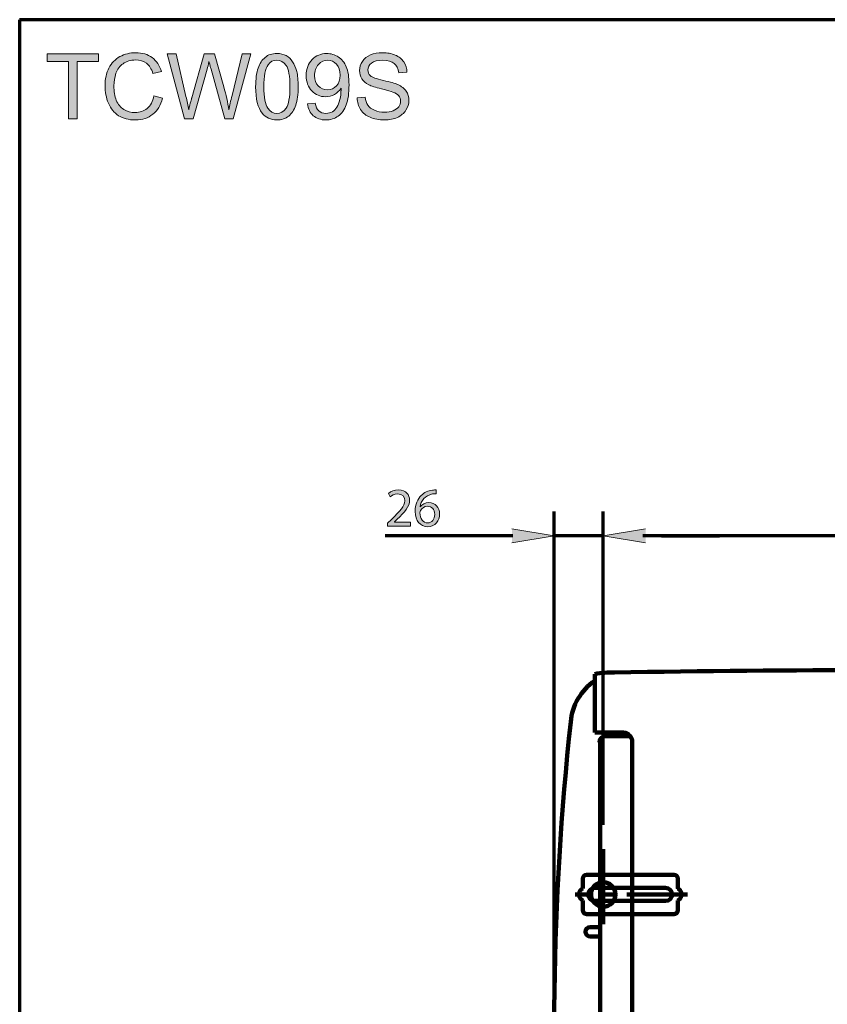
# Model space of a CAD drawing. Units: inches. Extents: x -3668 to -468, y -1623 to 1377.
# Drawn here: x -3668 to -2835, y 362 to 1377 of the extents above; entities that cross this region are included whole.
import ezdxf

# ---------------------------------------------------------------- set-up
doc = ezdxf.new("R2010")
doc.units = ezdxf.units.IN
doc.header["$MEASUREMENT"] = 0
doc.linetypes.add('AI-Linetype-8', pattern=[99.929986, 62.456242, -12.491248, 12.491248, -12.491248])
doc.layers.add('Layer 1', color=7, linetype='Continuous')

# ---------------------------------------------------------------- blocks, each defined once
blk = doc.blocks.new('block 2')
at = {"layer": 'Layer 1', "color": 7, "lineweight": 70}
blk.add_open_spline([(-3667.6, 1377.3), (-2600.9, 1377.3), (-1534.2, 1377.3), (-467.6, 1377.3), (-467.6, 377.3), (-467.6, -622.7), (-467.6, -1622.7), (-1534.2, -1622.7), (-2600.9, -1622.7), (-3667.6, -1622.7), (-3667.6, -622.7), (-3667.6, 377.3), (-3667.6, 1377.3)], degree=3, knots=[0, 0, 0, 0, 1, 1, 1, 2, 2, 2, 3, 3, 3, 4, 4, 4, 4], dxfattribs=at)
blk = doc.blocks.new('block 3')
at = {"layer": 'Layer 1'}
h = blk.add_hatch(color=7, dxfattribs=at)
h.dxf.hatch_style = 2
h.paths.add_polyline_path([(-3617.2, 1275.2), (-3617.2, 1334.3), (-3639.3, 1334.3), (-3639.3, 1342.2), (-3586.2, 1342.2), (-3586.2, 1334.3), (-3608.3, 1334.3), (-3608.3, 1275.2)])
h = blk.add_hatch(color=7, dxfattribs=at)
h.dxf.hatch_style = 2
edge = h.paths.add_edge_path()
edge.add_spline(control_points=[(-3529.2, 1298.7), (-3529.2, 1298.7), (-3520.3, 1296.4), (-3520.3, 1296.4), (-3522.2, 1289.1), (-3525.6, 1283.6), (-3530.4, 1279.8), (-3535.2, 1275.9), (-3541.1, 1274), (-3548.1, 1274), (-3555.3, 1274), (-3561.2, 1275.5), (-3565.7, 1278.4), (-3570.3, 1281.4), (-3573.7, 1285.6), (-3576.1, 1291.2), (-3578.4, 1296.8), (-3579.6, 1302.8), (-3579.6, 1309.2), (-3579.6, 1316.2), (-3578.3, 1322.3), (-3575.6, 1327.5), (-3572.9, 1332.7), (-3569.1, 1336.6), (-3564.2, 1339.3), (-3559.3, 1342), (-3553.9, 1343.3), (-3548, 1343.3), (-3541.3, 1343.3), (-3535.6, 1341.6), (-3531, 1338.2), (-3526.5, 1334.8), (-3523.3, 1330), (-3521.5, 1323.8), (-3521.5, 1323.8), (-3530.2, 1321.8), (-3530.2, 1321.8), (-3531.8, 1326.6), (-3534, 1330.2), (-3537, 1332.4), (-3539.9, 1334.6), (-3543.7, 1335.8), (-3548.2, 1335.8), (-3553.3, 1335.8), (-3557.6, 1334.5), (-3561.1, 1332), (-3564.5, 1329.6), (-3567, 1326.3), (-3568.4, 1322.1), (-3569.8, 1317.9), (-3570.5, 1313.6), (-3570.5, 1309.2), (-3570.5, 1303.5), (-3569.6, 1298.5), (-3568, 1294.3), (-3566.3, 1290), (-3563.7, 1286.9), (-3560.2, 1284.8), (-3556.7, 1282.7), (-3552.9, 1281.6), (-3548.8, 1281.6), (-3543.9, 1281.6), (-3539.7, 1283), (-3536.2, 1285.9), (-3532.8, 1288.8), (-3530.4, 1293), (-3529.2, 1298.7)], knot_values=[0, 0, 0, 0, 1, 1, 1, 2, 2, 2, 3, 3, 3, 4, 4, 4, 5, 5, 5, 6, 6, 6, 7, 7, 7, 8, 8, 8, 9, 9, 9, 10, 10, 10, 11, 11, 11, 12, 12, 12, 13, 13, 13, 14, 14, 14, 15, 15, 15, 16, 16, 16, 17, 17, 17, 18, 18, 18, 19, 19, 19, 20, 20, 20, 21, 21, 21, 22, 22, 22, 22], degree=3, periodic=1)
h = blk.add_hatch(color=7, dxfattribs=at)
h.dxf.hatch_style = 2
edge = h.paths.add_edge_path()
edge.add_spline(control_points=[(-3497.7, 1275.2), (-3497.7, 1275.2), (-3515.5, 1342.2), (-3515.5, 1342.2), (-3515.5, 1342.2), (-3506.4, 1342.2), (-3506.4, 1342.2), (-3506.4, 1342.2), (-3496.2, 1298.3), (-3496.2, 1298.3), (-3495.1, 1293.6), (-3494.2, 1289.1), (-3493.4, 1284.5), (-3491.7, 1291.7), (-3490.6, 1295.8), (-3490.3, 1296.9), (-3490.3, 1296.9), (-3477.6, 1342.2), (-3477.6, 1342.2), (-3477.6, 1342.2), (-3466.9, 1342.2), (-3466.9, 1342.2), (-3466.9, 1342.2), (-3457.3, 1308.3), (-3457.3, 1308.3), (-3454.9, 1299.9), (-3453.1, 1291.9), (-3452.1, 1284.5), (-3451.2, 1288.8), (-3450.1, 1293.6), (-3448.7, 1299.1), (-3448.7, 1299.1), (-3438.2, 1342.2), (-3438.2, 1342.2), (-3438.2, 1342.2), (-3429.3, 1342.2), (-3429.3, 1342.2), (-3429.3, 1342.2), (-3447.7, 1275.2), (-3447.7, 1275.2), (-3447.7, 1275.2), (-3456.2, 1275.2), (-3456.2, 1275.2), (-3456.2, 1275.2), (-3470.4, 1326.2), (-3470.4, 1326.2), (-3471.5, 1330.5), (-3472.2, 1333.1), (-3472.5, 1334.1), (-3473.2, 1331), (-3473.8, 1328.4), (-3474.4, 1326.2), (-3474.4, 1326.2), (-3488.7, 1275.2), (-3488.7, 1275.2), (-3488.7, 1275.2), (-3497.7, 1275.2), (-3497.7, 1275.2)], knot_values=[0, 0, 0, 0, 1, 1, 1, 2, 2, 2, 3, 3, 3, 4, 4, 4, 5, 5, 5, 6, 6, 6, 7, 7, 7, 8, 8, 8, 9, 9, 9, 10, 10, 10, 11, 11, 11, 12, 12, 12, 13, 13, 13, 14, 14, 14, 15, 15, 15, 16, 16, 16, 17, 17, 17, 18, 18, 18, 19, 19, 19, 19], degree=3, periodic=1)
h = blk.add_hatch(color=7, dxfattribs=at)
h.dxf.hatch_style = 2
edge = h.paths.add_edge_path()
edge.add_spline(control_points=[(-3424.4, 1308.2), (-3424.4, 1316.1), (-3423.5, 1322.5), (-3421.9, 1327.4), (-3420.3, 1332.2), (-3417.8, 1335.9), (-3414.6, 1338.5), (-3411.4, 1341.2), (-3407.4, 1342.5), (-3402.5, 1342.5), (-3398.9, 1342.5), (-3395.7, 1341.8), (-3393, 1340.3), (-3390.3, 1338.9), (-3388.1, 1336.8), (-3386.3, 1334), (-3384.5, 1331.3), (-3383.1, 1328), (-3382.1, 1324.1), (-3381.1, 1320.2), (-3380.6, 1314.9), (-3380.6, 1308.2), (-3380.6, 1300.4), (-3381.4, 1294), (-3383.1, 1289.2), (-3384.7, 1284.3), (-3387.1, 1280.6), (-3390.3, 1278), (-3393.5, 1275.3), (-3397.6, 1274), (-3402.5, 1274), (-3409, 1274), (-3414, 1276.3), (-3417.7, 1281), (-3422.1, 1286.5), (-3424.4, 1295.6), (-3424.4, 1308.2)], knot_values=[0, 0, 0, 0, 1, 1, 1, 2, 2, 2, 3, 3, 3, 4, 4, 4, 5, 5, 5, 6, 6, 6, 7, 7, 7, 8, 8, 8, 9, 9, 9, 10, 10, 10, 11, 11, 11, 12, 12, 12, 12], degree=3, periodic=1)
edge = h.paths.add_edge_path()
edge.add_spline(control_points=[(-3415.9, 1308.2), (-3415.9, 1297.2), (-3414.6, 1289.9), (-3412, 1286.2), (-3409.4, 1282.6), (-3406.3, 1280.8), (-3402.5, 1280.8), (-3398.7, 1280.8), (-3395.5, 1282.6), (-3393, 1286.3), (-3390.4, 1289.9), (-3389.1, 1297.2), (-3389.1, 1308.2), (-3389.1, 1319.3), (-3390.4, 1326.6), (-3393, 1330.2), (-3395.5, 1333.8), (-3398.7, 1335.7), (-3402.6, 1335.7), (-3406.4, 1335.7), (-3409.4, 1334.1), (-3411.6, 1330.9), (-3414.5, 1326.8), (-3415.9, 1319.2), (-3415.9, 1308.2)], knot_values=[0, 0, 0, 0, 1, 1, 1, 2, 2, 2, 3, 3, 3, 4, 4, 4, 5, 5, 5, 6, 6, 6, 7, 7, 7, 8, 8, 8, 8], degree=3, periodic=1)
h = blk.add_hatch(color=7, dxfattribs=at)
h.dxf.hatch_style = 2
edge = h.paths.add_edge_path()
edge.add_spline(control_points=[(-3371, 1290.7), (-3371, 1290.7), (-3363.1, 1291.4), (-3363.1, 1291.4), (-3362.4, 1287.7), (-3361.2, 1285), (-3359.3, 1283.3), (-3357.4, 1281.6), (-3355, 1280.8), (-3352, 1280.8), (-3349.5, 1280.8), (-3347.3, 1281.4), (-3345.3, 1282.5), (-3343.4, 1283.7), (-3341.9, 1285.2), (-3340.7, 1287.2), (-3339.4, 1289.1), (-3338.4, 1291.7), (-3337.6, 1295), (-3336.8, 1298.3), (-3336.4, 1301.7), (-3336.4, 1305.1), (-3336.4, 1305.4), (-3336.4, 1306), (-3336.4, 1306.7), (-3338.1, 1304.1), (-3340.3, 1302), (-3343.2, 1300.3), (-3346, 1298.7), (-3349.1, 1297.9), (-3352.4, 1297.9), (-3358, 1297.9), (-3362.7, 1299.9), (-3366.5, 1303.9), (-3370.3, 1307.9), (-3372.3, 1313.3), (-3372.3, 1319.8), (-3372.3, 1326.6), (-3370.3, 1332.1), (-3366.2, 1336.3), (-3362.2, 1340.4), (-3357.2, 1342.5), (-3351.2, 1342.5), (-3346.8, 1342.5), (-3342.8, 1341.3), (-3339.2, 1339), (-3335.6, 1336.6), (-3332.9, 1333.3), (-3331, 1328.9), (-3329.1, 1324.6), (-3328.2, 1318.3), (-3328.2, 1310.1), (-3328.2, 1301.5), (-3329.1, 1294.7), (-3331, 1289.6), (-3332.8, 1284.5), (-3335.6, 1280.6), (-3339.3, 1278), (-3342.9, 1275.3), (-3347.2, 1274), (-3352.2, 1274), (-3357.4, 1274), (-3361.7, 1275.5), (-3365, 1278.4), (-3368.4, 1281.3), (-3370.4, 1285.4), (-3371, 1290.7)], knot_values=[0, 0, 0, 0, 1, 1, 1, 2, 2, 2, 3, 3, 3, 4, 4, 4, 5, 5, 5, 6, 6, 6, 7, 7, 7, 8, 8, 8, 9, 9, 9, 10, 10, 10, 11, 11, 11, 12, 12, 12, 13, 13, 13, 14, 14, 14, 15, 15, 15, 16, 16, 16, 17, 17, 17, 18, 18, 18, 19, 19, 19, 20, 20, 20, 21, 21, 21, 22, 22, 22, 22], degree=3, periodic=1)
edge = h.paths.add_edge_path()
edge.add_spline(control_points=[(-3337.3, 1320.2), (-3337.3, 1325), (-3338.6, 1328.7), (-3341.1, 1331.5), (-3343.6, 1334.3), (-3346.6, 1335.7), (-3350.2, 1335.7), (-3353.8, 1335.7), (-3357, 1334.2), (-3359.7, 1331.2), (-3362.4, 1328.2), (-3363.8, 1324.3), (-3363.8, 1319.6), (-3363.8, 1315.3), (-3362.5, 1311.8), (-3359.9, 1309.2), (-3357.4, 1306.5), (-3354.2, 1305.2), (-3350.4, 1305.2), (-3346.6, 1305.2), (-3343.5, 1306.5), (-3341, 1309.2), (-3338.5, 1311.8), (-3337.3, 1315.5), (-3337.3, 1320.2)], knot_values=[0, 0, 0, 0, 1, 1, 1, 2, 2, 2, 3, 3, 3, 4, 4, 4, 5, 5, 5, 6, 6, 6, 7, 7, 7, 8, 8, 8, 8], degree=3, periodic=1)
h = blk.add_hatch(color=7, dxfattribs=at)
h.dxf.hatch_style = 2
edge = h.paths.add_edge_path()
edge.add_spline(control_points=[(-3319.9, 1296.7), (-3319.9, 1296.7), (-3311.5, 1297.4), (-3311.5, 1297.4), (-3311.1, 1294.1), (-3310.2, 1291.3), (-3308.7, 1289.2), (-3307.3, 1287), (-3305, 1285.3), (-3302, 1284), (-3298.9, 1282.6), (-3295.5, 1282), (-3291.7, 1282), (-3288.3, 1282), (-3285.3, 1282.5), (-3282.7, 1283.5), (-3280.1, 1284.5), (-3278.2, 1285.9), (-3276.9, 1287.6), (-3275.7, 1289.4), (-3275, 1291.3), (-3275, 1293.4), (-3275, 1295.5), (-3275.6, 1297.3), (-3276.9, 1298.9), (-3278.1, 1300.4), (-3280.1, 1301.8), (-3282.9, 1302.8), (-3284.7, 1303.5), (-3288.7, 1304.6), (-3294.8, 1306.1), (-3301, 1307.6), (-3305.3, 1309), (-3307.8, 1310.3), (-3311, 1312), (-3313.4, 1314), (-3314.9, 1316.5), (-3316.5, 1319), (-3317.3, 1321.8), (-3317.3, 1324.9), (-3317.3, 1328.3), (-3316.3, 1331.4), (-3314.4, 1334.4), (-3312.5, 1337.3), (-3309.7, 1339.5), (-3306, 1341.1), (-3302.3, 1342.6), (-3298.2, 1343.3), (-3293.7, 1343.3), (-3288.7, 1343.3), (-3284.3, 1342.5), (-3280.5, 1340.9), (-3276.7, 1339.3), (-3273.8, 1337), (-3271.8, 1333.9), (-3269.7, 1330.8), (-3268.6, 1327.2), (-3268.5, 1323.3), (-3268.5, 1323.3), (-3277, 1322.7), (-3277, 1322.7), (-3277.5, 1326.9), (-3279, 1330.1), (-3281.6, 1332.3), (-3284.3, 1334.4), (-3288.2, 1335.5), (-3293.3, 1335.5), (-3298.7, 1335.5), (-3302.6, 1334.5), (-3305.1, 1332.6), (-3307.5, 1330.6), (-3308.7, 1328.2), (-3308.7, 1325.5), (-3308.7, 1323.1), (-3307.9, 1321.1), (-3306.1, 1319.5), (-3304.4, 1318), (-3300, 1316.4), (-3292.8, 1314.7), (-3285.5, 1313.1), (-3280.6, 1311.7), (-3277.9, 1310.5), (-3274, 1308.7), (-3271.1, 1306.4), (-3269.3, 1303.6), (-3267.4, 1300.9), (-3266.5, 1297.7), (-3266.5, 1294.1), (-3266.5, 1290.5), (-3267.5, 1287.2), (-3269.5, 1284), (-3271.6, 1280.9), (-3274.5, 1278.4), (-3278.3, 1276.6), (-3282.2, 1274.9), (-3286.5, 1274), (-3291.3, 1274), (-3297.3, 1274), (-3302.4, 1274.9), (-3306.5, 1276.7), (-3310.6, 1278.4), (-3313.8, 1281.1), (-3316.2, 1284.6), (-3318.5, 1288.2), (-3319.7, 1292.2), (-3319.9, 1296.7)], knot_values=[0, 0, 0, 0, 1, 1, 1, 2, 2, 2, 3, 3, 3, 4, 4, 4, 5, 5, 5, 6, 6, 6, 7, 7, 7, 8, 8, 8, 9, 9, 9, 10, 10, 10, 11, 11, 11, 12, 12, 12, 13, 13, 13, 14, 14, 14, 15, 15, 15, 16, 16, 16, 17, 17, 17, 18, 18, 18, 19, 19, 19, 20, 20, 20, 21, 21, 21, 22, 22, 22, 23, 23, 23, 24, 24, 24, 25, 25, 25, 26, 26, 26, 27, 27, 27, 28, 28, 28, 29, 29, 29, 30, 30, 30, 31, 31, 31, 32, 32, 32, 33, 33, 33, 34, 34, 34, 35, 35, 35, 35], degree=3, periodic=1)
at = {"layer": 'Layer 1', "lineweight": 0}
blk.add_lwpolyline([(-3617.2, 1275.2), (-3617.2, 1334.3), (-3639.3, 1334.3), (-3639.3, 1342.2), (-3586.2, 1342.2), (-3586.2, 1334.3), (-3608.3, 1334.3), (-3608.3, 1275.2), (-3617.2, 1275.2)], dxfattribs=at)
for points, knots in [([(-3529.2, 1298.7), (-3529.2, 1298.7), (-3520.3, 1296.4), (-3520.3, 1296.4), (-3522.2, 1289.1), (-3525.6, 1283.6), (-3530.4, 1279.8), (-3535.2, 1275.9), (-3541.1, 1274), (-3548.1, 1274), (-3555.3, 1274), (-3561.2, 1275.5), (-3565.7, 1278.4), (-3570.3, 1281.4), (-3573.7, 1285.6), (-3576.1, 1291.2), (-3578.4, 1296.8), (-3579.6, 1302.8), (-3579.6, 1309.2), (-3579.6, 1316.2), (-3578.3, 1322.3), (-3575.6, 1327.5), (-3572.9, 1332.7), (-3569.1, 1336.6), (-3564.2, 1339.3), (-3559.3, 1342), (-3553.9, 1343.3), (-3548, 1343.3), (-3541.3, 1343.3), (-3535.6, 1341.6), (-3531, 1338.2), (-3526.5, 1334.8), (-3523.3, 1330), (-3521.5, 1323.8), (-3521.5, 1323.8), (-3530.2, 1321.8), (-3530.2, 1321.8), (-3531.8, 1326.6), (-3534, 1330.2), (-3537, 1332.4), (-3539.9, 1334.6), (-3543.7, 1335.8), (-3548.2, 1335.8), (-3553.3, 1335.8), (-3557.6, 1334.5), (-3561.1, 1332), (-3564.5, 1329.6), (-3567, 1326.3), (-3568.4, 1322.1), (-3569.8, 1317.9), (-3570.5, 1313.6), (-3570.5, 1309.2), (-3570.5, 1303.5), (-3569.6, 1298.5), (-3568, 1294.3), (-3566.3, 1290), (-3563.7, 1286.9), (-3560.2, 1284.8), (-3556.7, 1282.7), (-3552.9, 1281.6), (-3548.8, 1281.6), (-3543.9, 1281.6), (-3539.7, 1283), (-3536.2, 1285.9), (-3532.8, 1288.8), (-3530.4, 1293), (-3529.2, 1298.7)], [0, 0, 0, 0, 1, 1, 1, 2, 2, 2, 3, 3, 3, 4, 4, 4, 5, 5, 5, 6, 6, 6, 7, 7, 7, 8, 8, 8, 9, 9, 9, 10, 10, 10, 11, 11, 11, 12, 12, 12, 13, 13, 13, 14, 14, 14, 15, 15, 15, 16, 16, 16, 17, 17, 17, 18, 18, 18, 19, 19, 19, 20, 20, 20, 21, 21, 21, 22, 22, 22, 22]), ([(-3497.7, 1275.2), (-3497.7, 1275.2), (-3515.5, 1342.2), (-3515.5, 1342.2), (-3515.5, 1342.2), (-3506.4, 1342.2), (-3506.4, 1342.2), (-3506.4, 1342.2), (-3496.2, 1298.3), (-3496.2, 1298.3), (-3495.1, 1293.6), (-3494.2, 1289.1), (-3493.4, 1284.5), (-3491.7, 1291.7), (-3490.6, 1295.8), (-3490.3, 1296.9), (-3490.3, 1296.9), (-3477.6, 1342.2), (-3477.6, 1342.2), (-3477.6, 1342.2), (-3466.9, 1342.2), (-3466.9, 1342.2), (-3466.9, 1342.2), (-3457.3, 1308.3), (-3457.3, 1308.3), (-3454.9, 1299.9), (-3453.1, 1291.9), (-3452.1, 1284.5), (-3451.2, 1288.8), (-3450.1, 1293.6), (-3448.7, 1299.1), (-3448.7, 1299.1), (-3438.2, 1342.2), (-3438.2, 1342.2), (-3438.2, 1342.2), (-3429.3, 1342.2), (-3429.3, 1342.2), (-3429.3, 1342.2), (-3447.7, 1275.2), (-3447.7, 1275.2), (-3447.7, 1275.2), (-3456.2, 1275.2), (-3456.2, 1275.2), (-3456.2, 1275.2), (-3470.4, 1326.2), (-3470.4, 1326.2), (-3471.5, 1330.5), (-3472.2, 1333.1), (-3472.5, 1334.1), (-3473.2, 1331), (-3473.8, 1328.4), (-3474.4, 1326.2), (-3474.4, 1326.2), (-3488.7, 1275.2), (-3488.7, 1275.2), (-3488.7, 1275.2), (-3497.7, 1275.2), (-3497.7, 1275.2)], [0, 0, 0, 0, 1, 1, 1, 2, 2, 2, 3, 3, 3, 4, 4, 4, 5, 5, 5, 6, 6, 6, 7, 7, 7, 8, 8, 8, 9, 9, 9, 10, 10, 10, 11, 11, 11, 12, 12, 12, 13, 13, 13, 14, 14, 14, 15, 15, 15, 16, 16, 16, 17, 17, 17, 18, 18, 18, 19, 19, 19, 19]), ([(-3424.4, 1308.2), (-3424.4, 1316.1), (-3423.5, 1322.5), (-3421.9, 1327.4), (-3420.3, 1332.2), (-3417.8, 1335.9), (-3414.6, 1338.5), (-3411.4, 1341.2), (-3407.4, 1342.5), (-3402.5, 1342.5), (-3398.9, 1342.5), (-3395.7, 1341.8), (-3393, 1340.3), (-3390.3, 1338.9), (-3388.1, 1336.8), (-3386.3, 1334), (-3384.5, 1331.3), (-3383.1, 1328), (-3382.1, 1324.1), (-3381.1, 1320.2), (-3380.6, 1314.9), (-3380.6, 1308.2), (-3380.6, 1300.4), (-3381.4, 1294), (-3383.1, 1289.2), (-3384.7, 1284.3), (-3387.1, 1280.6), (-3390.3, 1278), (-3393.5, 1275.3), (-3397.6, 1274), (-3402.5, 1274), (-3409, 1274), (-3414, 1276.3), (-3417.7, 1281), (-3422.1, 1286.5), (-3424.4, 1295.6), (-3424.4, 1308.2)], [0, 0, 0, 0, 1, 1, 1, 2, 2, 2, 3, 3, 3, 4, 4, 4, 5, 5, 5, 6, 6, 6, 7, 7, 7, 8, 8, 8, 9, 9, 9, 10, 10, 10, 11, 11, 11, 12, 12, 12, 12]), ([(-3371, 1290.7), (-3371, 1290.7), (-3363.1, 1291.4), (-3363.1, 1291.4), (-3362.4, 1287.7), (-3361.2, 1285), (-3359.3, 1283.3), (-3357.4, 1281.6), (-3355, 1280.8), (-3352, 1280.8), (-3349.5, 1280.8), (-3347.3, 1281.4), (-3345.3, 1282.5), (-3343.4, 1283.7), (-3341.9, 1285.2), (-3340.7, 1287.2), (-3339.4, 1289.1), (-3338.4, 1291.7), (-3337.6, 1295), (-3336.8, 1298.3), (-3336.4, 1301.7), (-3336.4, 1305.1), (-3336.4, 1305.4), (-3336.4, 1306), (-3336.4, 1306.7), (-3338.1, 1304.1), (-3340.3, 1302), (-3343.2, 1300.3), (-3346, 1298.7), (-3349.1, 1297.9), (-3352.4, 1297.9), (-3358, 1297.9), (-3362.7, 1299.9), (-3366.5, 1303.9), (-3370.3, 1307.9), (-3372.3, 1313.3), (-3372.3, 1319.8), (-3372.3, 1326.6), (-3370.3, 1332.1), (-3366.2, 1336.3), (-3362.2, 1340.4), (-3357.2, 1342.5), (-3351.2, 1342.5), (-3346.8, 1342.5), (-3342.8, 1341.3), (-3339.2, 1339), (-3335.6, 1336.6), (-3332.9, 1333.3), (-3331, 1328.9), (-3329.1, 1324.6), (-3328.2, 1318.3), (-3328.2, 1310.1), (-3328.2, 1301.5), (-3329.1, 1294.7), (-3331, 1289.6), (-3332.8, 1284.5), (-3335.6, 1280.6), (-3339.3, 1278), (-3342.9, 1275.3), (-3347.2, 1274), (-3352.2, 1274), (-3357.4, 1274), (-3361.7, 1275.5), (-3365, 1278.4), (-3368.4, 1281.3), (-3370.4, 1285.4), (-3371, 1290.7)], [0, 0, 0, 0, 1, 1, 1, 2, 2, 2, 3, 3, 3, 4, 4, 4, 5, 5, 5, 6, 6, 6, 7, 7, 7, 8, 8, 8, 9, 9, 9, 10, 10, 10, 11, 11, 11, 12, 12, 12, 13, 13, 13, 14, 14, 14, 15, 15, 15, 16, 16, 16, 17, 17, 17, 18, 18, 18, 19, 19, 19, 20, 20, 20, 21, 21, 21, 22, 22, 22, 22]), ([(-3319.9, 1296.7), (-3319.9, 1296.7), (-3311.5, 1297.4), (-3311.5, 1297.4), (-3311.1, 1294.1), (-3310.2, 1291.3), (-3308.7, 1289.2), (-3307.3, 1287), (-3305, 1285.3), (-3302, 1284), (-3298.9, 1282.6), (-3295.5, 1282), (-3291.7, 1282), (-3288.3, 1282), (-3285.3, 1282.5), (-3282.7, 1283.5), (-3280.1, 1284.5), (-3278.2, 1285.9), (-3276.9, 1287.6), (-3275.7, 1289.4), (-3275, 1291.3), (-3275, 1293.4), (-3275, 1295.5), (-3275.6, 1297.3), (-3276.9, 1298.9), (-3278.1, 1300.4), (-3280.1, 1301.8), (-3282.9, 1302.8), (-3284.7, 1303.5), (-3288.7, 1304.6), (-3294.8, 1306.1), (-3301, 1307.6), (-3305.3, 1309), (-3307.8, 1310.3), (-3311, 1312), (-3313.4, 1314), (-3314.9, 1316.5), (-3316.5, 1319), (-3317.3, 1321.8), (-3317.3, 1324.9), (-3317.3, 1328.3), (-3316.3, 1331.4), (-3314.4, 1334.4), (-3312.5, 1337.3), (-3309.7, 1339.5), (-3306, 1341.1), (-3302.3, 1342.6), (-3298.2, 1343.3), (-3293.7, 1343.3), (-3288.7, 1343.3), (-3284.3, 1342.5), (-3280.5, 1340.9), (-3276.7, 1339.3), (-3273.8, 1337), (-3271.8, 1333.9), (-3269.7, 1330.8), (-3268.6, 1327.2), (-3268.5, 1323.3), (-3268.5, 1323.3), (-3277, 1322.7), (-3277, 1322.7), (-3277.5, 1326.9), (-3279, 1330.1), (-3281.6, 1332.3), (-3284.3, 1334.4), (-3288.2, 1335.5), (-3293.3, 1335.5), (-3298.7, 1335.5), (-3302.6, 1334.5), (-3305.1, 1332.6), (-3307.5, 1330.6), (-3308.7, 1328.2), (-3308.7, 1325.5), (-3308.7, 1323.1), (-3307.9, 1321.1), (-3306.1, 1319.5), (-3304.4, 1318), (-3300, 1316.4), (-3292.8, 1314.7), (-3285.5, 1313.1), (-3280.6, 1311.7), (-3277.9, 1310.5), (-3274, 1308.7), (-3271.1, 1306.4), (-3269.3, 1303.6), (-3267.4, 1300.9), (-3266.5, 1297.7), (-3266.5, 1294.1), (-3266.5, 1290.5), (-3267.5, 1287.2), (-3269.5, 1284), (-3271.6, 1280.9), (-3274.5, 1278.4), (-3278.3, 1276.6), (-3282.2, 1274.9), (-3286.5, 1274), (-3291.3, 1274), (-3297.3, 1274), (-3302.4, 1274.9), (-3306.5, 1276.7), (-3310.6, 1278.4), (-3313.8, 1281.1), (-3316.2, 1284.6), (-3318.5, 1288.2), (-3319.7, 1292.2), (-3319.9, 1296.7)], [0, 0, 0, 0, 1, 1, 1, 2, 2, 2, 3, 3, 3, 4, 4, 4, 5, 5, 5, 6, 6, 6, 7, 7, 7, 8, 8, 8, 9, 9, 9, 10, 10, 10, 11, 11, 11, 12, 12, 12, 13, 13, 13, 14, 14, 14, 15, 15, 15, 16, 16, 16, 17, 17, 17, 18, 18, 18, 19, 19, 19, 20, 20, 20, 21, 21, 21, 22, 22, 22, 23, 23, 23, 24, 24, 24, 25, 25, 25, 26, 26, 26, 27, 27, 27, 28, 28, 28, 29, 29, 29, 30, 30, 30, 31, 31, 31, 32, 32, 32, 33, 33, 33, 34, 34, 34, 35, 35, 35, 35]), ([(-3415.9, 1308.2), (-3415.9, 1297.2), (-3414.6, 1289.9), (-3412, 1286.2), (-3409.4, 1282.6), (-3406.3, 1280.8), (-3402.5, 1280.8), (-3398.7, 1280.8), (-3395.5, 1282.6), (-3393, 1286.3), (-3390.4, 1289.9), (-3389.1, 1297.2), (-3389.1, 1308.2), (-3389.1, 1319.3), (-3390.4, 1326.6), (-3393, 1330.2), (-3395.5, 1333.8), (-3398.7, 1335.7), (-3402.6, 1335.7), (-3406.4, 1335.7), (-3409.4, 1334.1), (-3411.6, 1330.9), (-3414.5, 1326.8), (-3415.9, 1319.2), (-3415.9, 1308.2)], [0, 0, 0, 0, 1, 1, 1, 2, 2, 2, 3, 3, 3, 4, 4, 4, 5, 5, 5, 6, 6, 6, 7, 7, 7, 8, 8, 8, 8]), ([(-3337.3, 1320.2), (-3337.3, 1325), (-3338.6, 1328.7), (-3341.1, 1331.5), (-3343.6, 1334.3), (-3346.6, 1335.7), (-3350.2, 1335.7), (-3353.8, 1335.7), (-3357, 1334.2), (-3359.7, 1331.2), (-3362.4, 1328.2), (-3363.8, 1324.3), (-3363.8, 1319.6), (-3363.8, 1315.3), (-3362.5, 1311.8), (-3359.9, 1309.2), (-3357.4, 1306.5), (-3354.2, 1305.2), (-3350.4, 1305.2), (-3346.6, 1305.2), (-3343.5, 1306.5), (-3341, 1309.2), (-3338.5, 1311.8), (-3337.3, 1315.5), (-3337.3, 1320.2)], [0, 0, 0, 0, 1, 1, 1, 2, 2, 2, 3, 3, 3, 4, 4, 4, 5, 5, 5, 6, 6, 6, 7, 7, 7, 8, 8, 8, 8])]:
    blk.add_open_spline(points, degree=3, knots=knots, dxfattribs=at)
blk = doc.blocks.new('block 17')
at = {"layer": 'Layer 1', "color": 7, "lineweight": 90}
blk.add_open_spline([(-3078.8, 475.6), (-3078.8, 468.6), (-3073.2, 463), (-3066.2, 463), (-3059.3, 463), (-3053.6, 468.6), (-3053.6, 475.6), (-3053.6, 482.6), (-3059.3, 488.2), (-3066.2, 488.2), (-3073.2, 488.2), (-3078.8, 482.6), (-3078.8, 475.6)], degree=3, knots=[0, 0, 0, 0, 1, 1, 1, 2, 2, 2, 3, 3, 3, 4, 4, 4, 4], dxfattribs=at)
blk = doc.blocks.new('block 21')
at = {"layer": 'Layer 1', "color": 7, "lineweight": 90}
blk.add_lwpolyline([(-3038.4, 475.6)], dxfattribs=at)
blk = doc.blocks.new('block 23')
at = {"layer": 'Layer 1', "color": 7, "lineweight": 90}
blk.add_open_spline([(-3087.3, 481.7), (-3087.8, 481.4), (-3088.3, 481.2), (-3088.7, 480.8), (-3089.2, 480.4), (-3089.6, 480), (-3090, 479.5), (-3090.1, 479.2), (-3090.3, 478.9), (-3090.5, 478.6), (-3090.6, 478.3), (-3090.8, 478), (-3090.9, 477.7), (-3091, 477.3), (-3091, 477), (-3091.1, 476.6), (-3091.1, 476.3), (-3091.2, 476), (-3091.2, 475.6), (-3091.2, 475.2), (-3091.1, 474.9), (-3091.1, 474.5), (-3091, 474.2), (-3091, 473.9), (-3090.9, 473.5), (-3090.8, 473.2), (-3090.6, 472.9), (-3090.5, 472.6), (-3090.3, 472.3), (-3090.1, 472), (-3090, 471.7), (-3089.6, 471.2), (-3089.2, 470.8), (-3088.7, 470.4), (-3088.3, 470), (-3087.8, 469.8), (-3087.3, 469.5)], degree=3, knots=[0, 0, 0, 0, 1, 1, 1, 2, 2, 2, 3, 3, 3, 4, 4, 4, 5, 5, 5, 6, 6, 6, 7, 7, 7, 8, 8, 8, 9, 9, 9, 10, 10, 10, 11, 11, 11, 12, 12, 12, 12], dxfattribs=at)
blk = doc.blocks.new('block 24')
at = {"layer": 'Layer 1', "color": 7, "lineweight": 90}
blk.add_open_spline([(-2989.3, 481.7), (-2989.2, 481.6), (-2989.1, 481.6), (-2989, 481.5), (-2988.9, 481.4), (-2988.8, 481.4), (-2988.7, 481.3), (-2988.6, 481.3), (-2988.5, 481.2), (-2988.4, 481.1), (-2988.3, 481.1), (-2988.2, 481), (-2988.1, 480.9), (-2988, 480.8), (-2987.9, 480.8), (-2987.8, 480.7), (-2987.7, 480.6), (-2987.6, 480.5), (-2987.5, 480.5), (-2987.2, 480.1), (-2987.1, 480), (-2987.1, 479.9), (-2987, 479.9), (-2986.9, 479.8), (-2986.9, 479.7), (-2986.8, 479.6), (-2986.7, 479.5), (-2986.6, 479.4), (-2986.6, 479.3), (-2986.5, 479.2), (-2986.5, 479.1), (-2986.4, 479), (-2986.4, 478.9), (-2986.3, 478.8), (-2986.2, 478.7), (-2986.2, 478.7), (-2986.1, 478.6), (-2986.1, 478.5), (-2986.1, 478.4), (-2986, 478.3), (-2986, 478.2), (-2985.9, 478.1), (-2985.9, 478), (-2985.9, 477.9), (-2985.8, 477.8), (-2985.8, 477.7), (-2985.8, 477.6), (-2985.7, 477.5), (-2985.7, 477.4), (-2985.7, 477.3), (-2985.6, 477.2), (-2985.6, 477.1), (-2985.6, 477), (-2985.6, 476.9), (-2985.6, 476.8), (-2985.5, 476.7), (-2985.5, 476.6), (-2985.5, 476.5), (-2985.5, 476.4), (-2985.5, 476.3), (-2985.5, 476.2), (-2985.5, 476.1), (-2985.5, 476), (-2985.5, 475.9), (-2985.5, 475.8), (-2985.5, 475.7), (-2985.5, 475.6), (-2985.5, 475.4), (-2985.5, 475.2), (-2985.5, 475), (-2985.5, 474.8), (-2985.5, 474.7), (-2985.6, 474.5), (-2985.6, 474.3), (-2985.6, 474.1), (-2985.7, 473.9), (-2985.7, 473.7), (-2985.8, 473.5), (-2985.9, 473.3), (-2985.9, 473.1), (-2986, 472.9), (-2986.1, 472.8), (-2986.2, 472.6), (-2986.3, 472.4), (-2986.4, 472.2), (-2986.5, 472), (-2986.6, 471.8), (-2986.7, 471.7), (-2986.9, 471.5), (-2987, 471.3), (-2987.1, 471.1), (-2987.3, 471), (-2987.4, 470.8), (-2987.6, 470.7), (-2987.8, 470.5), (-2987.9, 470.4), (-2988.1, 470.2), (-2988.3, 470.1), (-2988.5, 470), (-2988.7, 469.9), (-2988.9, 469.7), (-2989.1, 469.6), (-2989.3, 469.5)], degree=3, knots=[0, 0, 0, 0, 1, 1, 1, 2, 2, 2, 3, 3, 3, 4, 4, 4, 5, 5, 5, 6, 6, 6, 7, 7, 7, 8, 8, 8, 9, 9, 9, 10, 10, 10, 11, 11, 11, 12, 12, 12, 13, 13, 13, 14, 14, 14, 15, 15, 15, 16, 16, 16, 17, 17, 17, 18, 18, 18, 19, 19, 19, 20, 20, 20, 21, 21, 21, 22, 22, 22, 23, 23, 23, 24, 24, 24, 25, 25, 25, 26, 26, 26, 27, 27, 27, 28, 28, 28, 29, 29, 29, 30, 30, 30, 31, 31, 31, 32, 32, 32, 33, 33, 33, 34, 34, 34, 34], dxfattribs=at)
blk = doc.blocks.new('block 27')
at = {"layer": 'Layer 1', "color": 7, "lineweight": 90}
blk.add_open_spline([(-3074.8, 482.3), (-3078.6, 482.3), (-3081.6, 479.3), (-3081.6, 475.6), (-3081.6, 471.9), (-3078.6, 468.9), (-3074.8, 468.9)], degree=3, knots=[0, 0, 0, 0, 1, 1, 1, 2, 2, 2, 2], dxfattribs=at)
blk = doc.blocks.new('block 28')
at = {"layer": 'Layer 1', "color": 7, "lineweight": 90}
blk.add_open_spline([(-3001.9, 468.9), (-2998.2, 468.9), (-2995.2, 471.9), (-2995.2, 475.6), (-2995.2, 479.3), (-2998.2, 482.3), (-3001.9, 482.3)], degree=3, knots=[0, 0, 0, 0, 1, 1, 1, 2, 2, 2, 2], dxfattribs=at)
blk = doc.blocks.new('block 29')
at = {"layer": 'Layer 1', "color": 7, "lineweight": 90}
blk.add_open_spline([(-2993.2, 455.4), (-2991, 455.4), (-2989.3, 457.1), (-2989.3, 459.3)], degree=3, dxfattribs=at)
blk = doc.blocks.new('block 30')
at = {"layer": 'Layer 1', "color": 7, "lineweight": 90}
blk.add_open_spline([(-2989.3, 491.9), (-2989.3, 494), (-2991, 495.8), (-2993.2, 495.8)], degree=3, dxfattribs=at)
blk = doc.blocks.new('block 35')
at = {"layer": 'Layer 1', "color": 7, "lineweight": 90}
blk.add_open_spline([(-3087.3, 459.3), (-3087.3, 457.1), (-3085.6, 455.4), (-3083.5, 455.4)], degree=3, dxfattribs=at)
blk = doc.blocks.new('block 36')
at = {"layer": 'Layer 1', "color": 7, "lineweight": 90}
blk.add_open_spline([(-3083.5, 495.8), (-3085.6, 495.8), (-3087.3, 494), (-3087.3, 491.9)], degree=3, dxfattribs=at)
blk = doc.blocks.new('block 39')
at = {"layer": 'Layer 1', "color": 7, "lineweight": 90}
blk.add_lwpolyline([(-3001.9, 468.9), (-3074.8, 468.9)], dxfattribs=at)
blk = doc.blocks.new('block 40')
at = {"layer": 'Layer 1', "color": 7, "lineweight": 90}
blk.add_lwpolyline([(-3001.9, 482.3), (-3074.8, 482.3)], dxfattribs=at)
blk = doc.blocks.new('block 41')
at = {"layer": 'Layer 1', "color": 7, "lineweight": 90}
blk.add_lwpolyline([(-2989.3, 481.7), (-2989.3, 491.9)], dxfattribs=at)
blk = doc.blocks.new('block 42')
at = {"layer": 'Layer 1', "color": 7, "lineweight": 90}
blk.add_lwpolyline([(-3083.5, 455.4), (-2993.2, 455.4)], dxfattribs=at)
blk = doc.blocks.new('block 44')
at = {"layer": 'Layer 1', "color": 7, "lineweight": 90}
blk.add_lwpolyline([(-3087.3, 459.3), (-3087.3, 469.5)], dxfattribs=at)
blk = doc.blocks.new('block 52')
at = {"layer": 'Layer 1', "color": 7, "lineweight": 90}
blk.add_lwpolyline([(-2989.3, 459.3), (-2989.3, 469.5)], dxfattribs=at)
blk = doc.blocks.new('block 53')
at = {"layer": 'Layer 1', "color": 7, "lineweight": 90}
blk.add_lwpolyline([(-3087.3, 481.7), (-3087.3, 491.9)], dxfattribs=at)
blk = doc.blocks.new('block 54')
at = {"layer": 'Layer 1', "color": 7, "lineweight": 90}
blk.add_lwpolyline([(-2993.2, 495.8), (-3083.5, 495.8)], dxfattribs=at)
blk = doc.blocks.new('block 57')
at = {"layer": 'Layer 1', "color": 7, "lineweight": 90}
blk.add_lwpolyline([(-3037.2, 706.1)], dxfattribs=at)
blk = doc.blocks.new('block 196')
at = {"layer": 'Layer 1', "color": 7, "lineweight": 106}
blk.add_open_spline([(-3070.5, 442), (-3070, 442), (-3069.6, 442.5), (-3069.6, 443)], degree=3, dxfattribs=at)
blk = doc.blocks.new('block 197')
at = {"layer": 'Layer 1', "color": 7, "lineweight": 106}
blk.add_open_spline([(-3069.6, 431.3), (-3069.6, 431.9), (-3070, 432.3), (-3070.5, 432.3)], degree=3, dxfattribs=at)
blk = doc.blocks.new('block 198')
at = {"layer": 'Layer 1', "color": 7, "lineweight": 106}
blk.add_open_spline([(-3079.6, 442), (-3082.3, 442), (-3084.5, 439.8), (-3084.5, 437.2), (-3084.5, 434.5), (-3082.3, 432.3), (-3079.6, 432.3)], degree=3, knots=[0, 0, 0, 0, 1, 1, 1, 2, 2, 2, 2], dxfattribs=at)
blk = doc.blocks.new('block 199')
at = {"layer": 'Layer 1', "color": 7, "lineweight": 106}
blk.add_lwpolyline([(-3070.5, 432.3), (-3079.6, 432.3)], dxfattribs=at)
blk = doc.blocks.new('block 200')
at = {"layer": 'Layer 1', "color": 7, "lineweight": 106}
blk.add_lwpolyline([(-3070.5, 442), (-3079.6, 442)], dxfattribs=at)
blk = doc.blocks.new('block 207')
at = {"layer": 'Layer 1', "color": 7, "lineweight": 106}
blk.add_open_spline([(-3054.7, 704.5), (-3061.5, 704.6), (-3068.2, 704), (-3074.9, 702.8)], degree=3, dxfattribs=at)
blk = doc.blocks.new('block 208')
at = {"layer": 'Layer 1', "color": 7, "lineweight": 106}
blk.add_open_spline([(-2509.2, 706.2), (-2691, 707.9), (-2872.9, 707.3), (-3054.7, 704.5)], degree=3, dxfattribs=at)
blk = doc.blocks.new('block 210')
at = {"layer": 'Layer 1', "color": 7, "lineweight": 106}
blk.add_open_spline([(-3063.5, 638.9), (-3067.2, 638.9), (-3070.2, 635.9), (-3070.2, 632.2)], degree=3, dxfattribs=at)
blk = doc.blocks.new('block 211')
at = {"layer": 'Layer 1', "color": 7, "lineweight": 106}
blk.add_lwpolyline([(-3069.5, 49.9), (-3069.5, 632.2)], dxfattribs=at)
blk = doc.blocks.new('block 212')
at = {"layer": 'Layer 1', "color": 7, "lineweight": 106}
blk.add_lwpolyline([(-3040.2, 638.9), (-3063.5, 638.9)], dxfattribs=at)
blk = doc.blocks.new('block 216')
at = {"layer": 'Layer 1', "color": 7, "lineweight": 106}
blk.add_open_spline([(-3074.9, 695.8), (-3089.2, 686.2), (-3098.3, 670.6), (-3099.7, 653.4)], degree=3, dxfattribs=at)
blk = doc.blocks.new('block 217')
at = {"layer": 'Layer 1', "color": 7, "lineweight": 106}
blk.add_open_spline([(-3099.7, 653.4), (-3119.8, 468.9), (-3122.1, 282.9), (-3106.4, 97.9)], degree=3, dxfattribs=at)
blk = doc.blocks.new('block 218')
at = {"layer": 'Layer 1', "color": 7, "lineweight": 106}
blk.add_lwpolyline([(-3074.9, 642.4), (-3074.9, 702.8)], dxfattribs=at)
blk = doc.blocks.new('block 219')
at = {"layer": 'Layer 1', "color": 7, "lineweight": 106}
blk.add_lwpolyline([(-3045.9, 642.4), (-3074.9, 642.4)], dxfattribs=at)
blk = doc.blocks.new('block 220')
at = {"layer": 'Layer 1', "color": 7, "lineweight": 106}
blk.add_open_spline([(-3036.3, 632.2), (-3036, 637.5), (-3040, 642.1), (-3045.3, 642.4), (-3045.5, 642.4), (-3045.7, 642.4), (-3045.9, 642.4)], degree=3, knots=[0, 0, 0, 0, 1, 1, 1, 2, 2, 2, 2], dxfattribs=at)
blk = doc.blocks.new('block 221')
at = {"layer": 'Layer 1', "color": 7, "lineweight": 106}
blk.add_lwpolyline([(-3036.3, 49.9), (-3036.3, 632.2)], dxfattribs=at)
blk = doc.blocks.new('block 357')
at = {"layer": 'Layer 1', "color": 7, "linetype": 'AI-Linetype-8', "lineweight": 90}
blk.add_lwpolyline([(-2979.5, 475.6), (-3095.1, 475.6)], dxfattribs=at)
blk = doc.blocks.new('block 377')
at = {"layer": 'Layer 1', "color": 7, "lineweight": 90}
blk.add_lwpolyline([(-3066.2, 445), (-3066.2, 522.3)], dxfattribs=at)
blk = doc.blocks.new('block 538')
at = {"layer": 'Layer 1', "color": 7, "lineweight": 70}
blk.add_lwpolyline([(-3066.2, 547.3), (-3066.2, 870.3)], dxfattribs=at)
blk = doc.blocks.new('block 537')
at = {"layer": 'Layer 1'}
blk.add_blockref('block 538', (0, 0), dxfattribs=at)
blk = doc.blocks.new('block 540')
at = {"layer": 'Layer 1', "color": 7, "lineweight": 70}
blk.add_lwpolyline([(-3116.7, 366.1), (-3116.7, 870.3)], dxfattribs=at)
blk = doc.blocks.new('block 539')
at = {"layer": 'Layer 1'}
blk.add_blockref('block 540', (0, 0), dxfattribs=at)
blk = doc.blocks.new('block 542')
at = {"layer": 'Layer 1', "color": 7, "lineweight": 70}
blk.add_lwpolyline([(-3006.3, 845.4), (-2946.3, 845.4)], dxfattribs=at)
blk = doc.blocks.new('block 541')
at = {"layer": 'Layer 1'}
blk.add_blockref('block 542', (0, 0), dxfattribs=at)
blk = doc.blocks.new('block 544')
at = {"layer": 'Layer 1', "color": 7, "lineweight": 70}
blk.add_lwpolyline([(-3159.5, 845.4), (-3290.9, 845.4)], dxfattribs=at)
blk = doc.blocks.new('block 543')
at = {"layer": 'Layer 1'}
blk.add_blockref('block 544', (0, 0), dxfattribs=at)
blk = doc.blocks.new('block 546')
at = {"layer": 'Layer 1', "color": 7, "lineweight": 70}
blk.add_lwpolyline([(-3066.2, 845.4), (-3116.7, 845.4)], dxfattribs=at)
blk = doc.blocks.new('block 545')
at = {"layer": 'Layer 1'}
blk.add_blockref('block 546', (0, 0), dxfattribs=at)
blk = doc.blocks.new('block 548')
at = {"layer": 'Layer 1', "color": 7, "lineweight": 70}
blk.add_lwpolyline([(-3066.2, 522.3)], dxfattribs=at)
blk = doc.blocks.new('block 547')
at = {"layer": 'Layer 1'}
blk.add_blockref('block 548', (0, 0), dxfattribs=at)
blk = doc.blocks.new('block 552')
at = {"layer": 'Layer 1', "color": 7, "lineweight": 70}
blk.add_lwpolyline([(-3116.7, 845.4)], dxfattribs=at)
blk = doc.blocks.new('block 551')
at = {"layer": 'Layer 1'}
blk.add_blockref('block 552', (0, 0), dxfattribs=at)
blk = doc.blocks.new('block 568')
at = {"layer": 'Layer 1', "color": 7, "lineweight": 70}
blk.add_lwpolyline([(-3066.2, 547.3), (-3066.2, 870.3)], dxfattribs=at)
blk = doc.blocks.new('block 567')
at = {"layer": 'Layer 1'}
blk.add_blockref('block 568', (0, 0), dxfattribs=at)
blk = doc.blocks.new('block 570')
at = {"layer": 'Layer 1', "color": 7, "lineweight": 70}
blk.add_lwpolyline([(-2194.1, 845.4), (-3025.5, 845.4)], dxfattribs=at)
blk = doc.blocks.new('block 569')
at = {"layer": 'Layer 1'}
blk.add_blockref('block 570', (0, 0), dxfattribs=at)
blk = doc.blocks.new('block 574')
at = {"layer": 'Layer 1', "color": 7, "lineweight": 70}
blk.add_lwpolyline([(-3066.2, 522.3)], dxfattribs=at)
blk = doc.blocks.new('block 573')
at = {"layer": 'Layer 1'}
blk.add_blockref('block 574', (0, 0), dxfattribs=at)
blk = doc.blocks.new('block 576')
at = {"layer": 'Layer 1', "color": 7, "lineweight": 70}
blk.add_lwpolyline([(-3066.2, 845.4)], dxfattribs=at)
blk = doc.blocks.new('block 575')
at = {"layer": 'Layer 1'}
blk.add_blockref('block 576', (0, 0), dxfattribs=at)
blk = doc.blocks.new('block 603')
at = {"layer": 'Layer 1'}
h = blk.add_hatch(color=7, dxfattribs=at)
h.dxf.hatch_style = 2
edge = h.paths.add_edge_path()
edge.add_spline(control_points=[(-3288.4, 855.4), (-3288.4, 855.4), (-3288.4, 858.4), (-3288.4, 858.4), (-3288.4, 858.4), (-3284.5, 862.2), (-3284.5, 862.2), (-3275.1, 871.1), (-3270.9, 875.9), (-3270.8, 881.4), (-3270.8, 885.1), (-3272.6, 888.6), (-3278.1, 888.6), (-3281.4, 888.6), (-3284.2, 886.9), (-3285.9, 885.5), (-3285.9, 885.5), (-3287.5, 889), (-3287.5, 889), (-3284.9, 891.1), (-3281.3, 892.7), (-3277.1, 892.7), (-3269.2, 892.7), (-3265.8, 887.3), (-3265.8, 882), (-3265.8, 875.2), (-3270.8, 869.8), (-3278.5, 862.3), (-3278.5, 862.3), (-3281.4, 859.6), (-3281.4, 859.6), (-3281.4, 859.6), (-3281.4, 859.5), (-3281.4, 859.5), (-3281.4, 859.5), (-3264.9, 859.5), (-3264.9, 859.5), (-3264.9, 859.5), (-3264.9, 855.4), (-3264.9, 855.4), (-3264.9, 855.4), (-3288.4, 855.4), (-3288.4, 855.4)], knot_values=[0, 0, 0, 0, 1, 1, 1, 2, 2, 2, 3, 3, 3, 4, 4, 4, 5, 5, 5, 6, 6, 6, 7, 7, 7, 8, 8, 8, 9, 9, 9, 10, 10, 10, 11, 11, 11, 12, 12, 12, 13, 13, 13, 14, 14, 14, 14], degree=3, periodic=1)
h = blk.add_hatch(color=7, dxfattribs=at)
h.dxf.hatch_style = 2
edge = h.paths.add_edge_path()
edge.add_spline(control_points=[(-3238.4, 888.6), (-3239.5, 888.6), (-3240.8, 888.6), (-3242.2, 888.4), (-3250, 887.1), (-3254.1, 881.3), (-3254.9, 875.3), (-3254.9, 875.3), (-3254.8, 875.3), (-3254.8, 875.3), (-3253, 877.6), (-3250, 879.5), (-3245.9, 879.5), (-3239.4, 879.5), (-3234.8, 874.8), (-3234.8, 867.7), (-3234.8, 860.9), (-3239.4, 854.7), (-3247, 854.7), (-3254.9, 854.7), (-3260, 860.8), (-3260, 870.4), (-3260, 877.6), (-3257.4, 883.3), (-3253.8, 886.9), (-3250.8, 889.9), (-3246.7, 891.8), (-3242.1, 892.4), (-3240.6, 892.6), (-3239.4, 892.6), (-3238.4, 892.6), (-3238.4, 892.6), (-3238.4, 888.6), (-3238.4, 888.6)], knot_values=[0, 0, 0, 0, 1, 1, 1, 2, 2, 2, 3, 3, 3, 4, 4, 4, 5, 5, 5, 6, 6, 6, 7, 7, 7, 8, 8, 8, 9, 9, 9, 10, 10, 10, 11, 11, 11, 11], degree=3, periodic=1)
edge = h.paths.add_edge_path()
edge.add_spline(control_points=[(-3239.9, 867.4), (-3239.9, 872.6), (-3242.9, 875.8), (-3247.4, 875.8), (-3250.4, 875.8), (-3253.2, 873.9), (-3254.6, 871.3), (-3254.9, 870.7), (-3255.1, 870), (-3255.1, 869.1), (-3255, 863), (-3252.2, 858.6), (-3247, 858.6), (-3242.7, 858.6), (-3239.9, 862.1), (-3239.9, 867.4)], knot_values=[0, 0, 0, 0, 1, 1, 1, 2, 2, 2, 3, 3, 3, 4, 4, 4, 5, 5, 5, 5], degree=3, periodic=1)
at = {"layer": 'Layer 1', "lineweight": 0}
for points, knots in [([(-3288.4, 855.4), (-3288.4, 855.4), (-3288.4, 858.4), (-3288.4, 858.4), (-3288.4, 858.4), (-3284.5, 862.2), (-3284.5, 862.2), (-3275.1, 871.1), (-3270.9, 875.9), (-3270.8, 881.4), (-3270.8, 885.1), (-3272.6, 888.6), (-3278.1, 888.6), (-3281.4, 888.6), (-3284.2, 886.9), (-3285.9, 885.5), (-3285.9, 885.5), (-3287.5, 889), (-3287.5, 889), (-3284.9, 891.1), (-3281.3, 892.7), (-3277.1, 892.7), (-3269.2, 892.7), (-3265.8, 887.3), (-3265.8, 882), (-3265.8, 875.2), (-3270.8, 869.8), (-3278.5, 862.3), (-3278.5, 862.3), (-3281.4, 859.6), (-3281.4, 859.6), (-3281.4, 859.6), (-3281.4, 859.5), (-3281.4, 859.5), (-3281.4, 859.5), (-3264.9, 859.5), (-3264.9, 859.5), (-3264.9, 859.5), (-3264.9, 855.4), (-3264.9, 855.4), (-3264.9, 855.4), (-3288.4, 855.4), (-3288.4, 855.4)], [0, 0, 0, 0, 1, 1, 1, 2, 2, 2, 3, 3, 3, 4, 4, 4, 5, 5, 5, 6, 6, 6, 7, 7, 7, 8, 8, 8, 9, 9, 9, 10, 10, 10, 11, 11, 11, 12, 12, 12, 13, 13, 13, 14, 14, 14, 14]), ([(-3238.4, 888.6), (-3239.5, 888.6), (-3240.8, 888.6), (-3242.2, 888.4), (-3250, 887.1), (-3254.1, 881.3), (-3254.9, 875.3), (-3254.9, 875.3), (-3254.8, 875.3), (-3254.8, 875.3), (-3253, 877.6), (-3250, 879.5), (-3245.9, 879.5), (-3239.4, 879.5), (-3234.8, 874.8), (-3234.8, 867.7), (-3234.8, 860.9), (-3239.4, 854.7), (-3247, 854.7), (-3254.9, 854.7), (-3260, 860.8), (-3260, 870.4), (-3260, 877.6), (-3257.4, 883.3), (-3253.8, 886.9), (-3250.8, 889.9), (-3246.7, 891.8), (-3242.1, 892.4), (-3240.6, 892.6), (-3239.4, 892.6), (-3238.4, 892.6), (-3238.4, 892.6), (-3238.4, 888.6), (-3238.4, 888.6)], [0, 0, 0, 0, 1, 1, 1, 2, 2, 2, 3, 3, 3, 4, 4, 4, 5, 5, 5, 6, 6, 6, 7, 7, 7, 8, 8, 8, 9, 9, 9, 10, 10, 10, 11, 11, 11, 11]), ([(-3239.9, 867.4), (-3239.9, 872.6), (-3242.9, 875.8), (-3247.4, 875.8), (-3250.4, 875.8), (-3253.2, 873.9), (-3254.6, 871.3), (-3254.9, 870.7), (-3255.1, 870), (-3255.1, 869.1), (-3255, 863), (-3252.2, 858.6), (-3247, 858.6), (-3242.7, 858.6), (-3239.9, 862.1), (-3239.9, 867.4)], [0, 0, 0, 0, 1, 1, 1, 2, 2, 2, 3, 3, 3, 4, 4, 4, 5, 5, 5, 5])]:
    blk.add_open_spline(points, degree=3, knots=knots, dxfattribs=at)
blk = doc.blocks.new('block 602')
at = {"layer": 'Layer 1'}
blk.add_blockref('block 603', (0, 0), dxfattribs=at)
blk = doc.blocks.new('block 601')
at = {"layer": 'Layer 1'}
blk.add_blockref('block 602', (0, 0), dxfattribs=at)

msp = doc.modelspace()

# ---------------------------------------------------------------- hatches: boundary and pattern name
at = {"layer": 'Layer 1'}
h = msp.add_hatch(color=7, dxfattribs=at)
h.dxf.hatch_style = 2
h.paths.add_polyline_path([(-3160.3, 852.6), (-3116.7, 845.4), (-3160.3, 838.1)])
h = msp.add_hatch(color=7, dxfattribs=at)
h.dxf.hatch_style = 2
h.paths.add_polyline_path([(-3022.6, 838.1), (-3066.2, 845.4), (-3022.6, 852.6)])

# ---------------------------------------------------------------- linework, layer by layer
at = {"layer": 'Layer 1', "lineweight": 0}
for points in [[(-3160.3, 852.6), (-3116.7, 845.4), (-3160.3, 838.1)], [(-3022.6, 838.1), (-3066.2, 845.4), (-3022.6, 852.6)]]:
    msp.add_lwpolyline(points, dxfattribs=at)

# ---------------------------------------------------------------- block references
at = {"layer": 'Layer 1'}
for name in ['block 2', 'block 3', 'block 601', 'block 539', 'block 537', 'block 567', 'block 543', 'block 545', 'block 551', 'block 575', 'block 569', 'block 541', 'block 207', 'block 218', 'block 208', 'block 57', 'block 216', 'block 217', 'block 219', 'block 220', 'block 210', 'block 211', 'block 212', 'block 221', 'block 377', 'block 547', 'block 573', 'block 36', 'block 53', 'block 54', 'block 17', 'block 30', 'block 41', 'block 23', 'block 27', 'block 40', 'block 28', 'block 24', 'block 357', 'block 44', 'block 39', 'block 21', 'block 52', 'block 35', 'block 29', 'block 42', 'block 198', 'block 200', 'block 196', 'block 199', 'block 197']:
    msp.add_blockref(name, (0, 0), dxfattribs=at)

doc.saveas('drawing.dxf')
